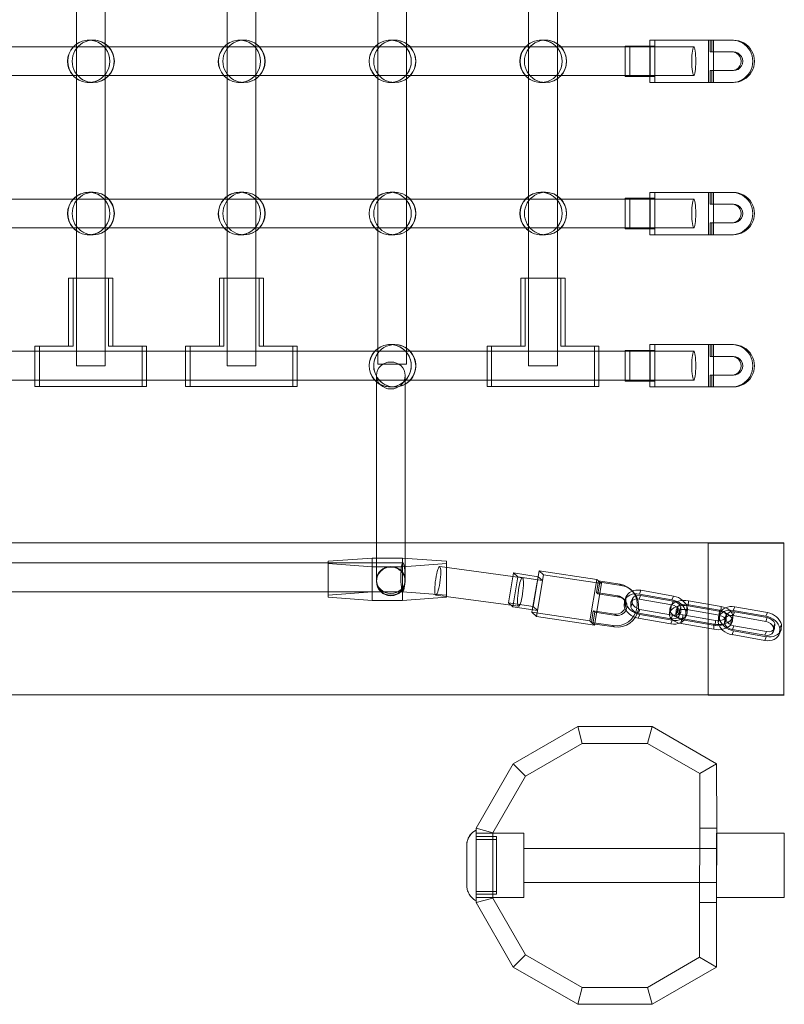
# Model space of a CAD drawing. Units: millimetres. Extents: x 3158 to 12097, y 24 to 9863.
# Drawn here: x 7460 to 7912, y 4231 to 4813 of the extents above; entities that cross this region are included whole.
import ezdxf

# ---------------------------------------------------------------- set-up
doc = ezdxf.new("R2010")
doc.units = ezdxf.units.MM
doc.header["$MEASUREMENT"] = 0

msp = doc.modelspace()

# ---------------------------------------------------------------- linework, layer by layer
at = {"color": 0, "linetype": 'Continuous', "lineweight": 0}
for p, q in [((7493.59, 4868.9), (7493.59, 4797.46)), ((7493.59, 4868.9), (7493.59, 4797.46)), ((7510.59, 4867.81), (7510.59, 4798.54)), ((7510.59, 4867.81), (7510.59, 4798.54)), ((7582.72, 4868.9), (7582.72, 4797.46)), ((7582.72, 4868.9), (7582.72, 4797.46)), ((7599.72, 4867.81), (7599.72, 4798.54)), ((7599.72, 4867.81), (7599.72, 4798.54)), ((7671.86, 4797.46), (7671.86, 4868.9)), ((7688.86, 4798.54), (7688.86, 4867.81)), ((7760.99, 4868.9), (7760.99, 4797.46)), ((7777.99, 4867.81), (7777.99, 4798.54)), ((7423.56, 4796.74), (7493.07, 4796.74)), ((7493.07, 4796.74), (7512.7, 4796.74)), ((7493.59, 4797.46), (7493.59, 4778.9)), ((7493.59, 4797.46), (7493.59, 4778.9)), ((7500.94, 4800.72), (7503.28, 4800.72)), ((7503.28, 4800.72), (7503.53, 4800.72)), ((7510.59, 4798.54), (7510.59, 4777.81)), ((7510.59, 4798.54), (7510.59, 4777.81)), ((7512.7, 4796.74), (7582.2, 4796.74)), ((7582.2, 4796.74), (7601.83, 4796.74)), ((7582.72, 4797.46), (7582.72, 4778.9)), ((7582.72, 4797.46), (7582.72, 4778.9)), ((7590.07, 4800.72), (7592.42, 4800.72)), ((7592.42, 4800.72), (7592.67, 4800.72)), ((7599.72, 4798.54), (7599.72, 4777.81)), ((7599.72, 4798.54), (7599.72, 4777.81)), ((7601.83, 4796.74), (7671.34, 4796.74)), ((7671.34, 4796.74), (7690.97, 4796.74)), ((7671.86, 4778.9), (7671.86, 4797.46)), ((7679.21, 4800.72), (7681.55, 4800.72)), ((7681.55, 4800.72), (7681.8, 4800.72)), ((7688.86, 4777.81), (7688.86, 4798.54)), ((7690.97, 4796.74), (7760.47, 4796.74)), ((7760.47, 4796.74), (7780.1, 4796.74)), ((7760.99, 4797.46), (7760.99, 4778.9)), ((7768.35, 4800.72), (7770.69, 4800.72)), ((7770.69, 4800.72), (7770.94, 4800.72)), ((7777.99, 4798.54), (7777.99, 4777.81)), ((7780.1, 4796.74), (7819.46, 4796.74)), ((7818.06, 4797.18), (7820.79, 4797.18)), ((7818.06, 4797.18), (7818.06, 4796.74)), ((7818.06, 4796.74), (7818.06, 4779.74)), ((7819.46, 4796.74), (7858.66, 4796.74)), ((7820.79, 4797.18), (7835.61, 4797.18)), ((7820.79, 4779.18), (7820.79, 4797.18)), ((7832.76, 4800.68), (7835.72, 4800.68)), ((7832.76, 4800.68), (7832.76, 4797.18)), ((7832.76, 4797.18), (7832.76, 4779.18)), ((7832.88, 4779.18), (7832.88, 4797.18)), ((7835.61, 4797.18), (7835.61, 4790.13)), ((7835.72, 4800.68), (7870.29, 4800.68)), ((7835.72, 4775.68), (7835.72, 4800.68)), ((7867.33, 4775.68), (7867.33, 4800.68)), ((7868.36, 4800.68), (7868.36, 4793.68)), ((7869.29, 4793.68), (7869.29, 4800.68)), ((7870.29, 4800.68), (7882.13, 4800.68)), ((7870.29, 4800.68), (7870.29, 4775.68)), ((7868.36, 4793.68), (7869.29, 4793.68)), ((7870.29, 4793.68), (7869.29, 4793.68)), ((7882.13, 4793.68), (7870.29, 4793.68)), ((7835.61, 4790.13), (7835.61, 4786.35)), ((7835.61, 4786.35), (7835.61, 4779.18)), ((7423.68, 4779.74), (7492.95, 4779.74)), ((7492.95, 4779.74), (7512.81, 4779.74)), ((7493.59, 4778.9), (7493.59, 4707.46)), ((7493.59, 4778.9), (7493.59, 4707.46)), ((7512.81, 4779.74), (7582.09, 4779.74)), ((7582.09, 4779.74), (7601.95, 4779.74)), ((7582.72, 4778.9), (7582.72, 4707.46)), ((7582.72, 4778.9), (7582.72, 4707.46)), ((7601.95, 4779.74), (7671.23, 4779.74)), ((7671.23, 4779.74), (7691.08, 4779.74)), ((7671.86, 4707.46), (7671.86, 4778.9)), ((7691.08, 4779.74), (7760.36, 4779.74)), ((7760.36, 4779.74), (7780.22, 4779.74)), ((7760.99, 4778.9), (7760.99, 4707.46)), ((7780.22, 4779.74), (7819.46, 4779.74)), ((7818.06, 4779.74), (7818.06, 4779.18)), ((7818.06, 4779.18), (7820.79, 4779.18)), ((7819.46, 4779.74), (7858.66, 4779.74)), ((7835.61, 4779.18), (7820.79, 4779.18)), ((7832.76, 4779.18), (7832.76, 4775.68)), ((7868.36, 4782.68), (7869.29, 4782.68)), ((7868.36, 4782.68), (7868.36, 4775.68)), ((7869.29, 4782.68), (7870.29, 4782.68)), ((7869.29, 4775.68), (7869.29, 4782.68)), ((7870.29, 4782.68), (7882.13, 4782.68)), ((7500.94, 4775.64), (7503.28, 4775.64)), ((7503.28, 4775.64), (7503.53, 4775.64)), ((7510.59, 4777.81), (7510.59, 4708.54)), ((7510.59, 4777.81), (7510.59, 4708.54)), ((7590.07, 4775.64), (7592.42, 4775.64)), ((7592.42, 4775.64), (7592.67, 4775.64)), ((7599.72, 4777.81), (7599.72, 4708.54)), ((7599.72, 4777.81), (7599.72, 4708.54)), ((7679.21, 4775.64), (7681.55, 4775.64)), ((7681.55, 4775.64), (7681.8, 4775.64)), ((7688.86, 4708.54), (7688.86, 4777.81)), ((7768.35, 4775.64), (7770.69, 4775.64)), ((7770.69, 4775.64), (7770.94, 4775.64)), ((7777.99, 4777.81), (7777.99, 4708.54)), ((7832.76, 4775.68), (7835.72, 4775.68)), ((7870.29, 4775.68), (7835.72, 4775.68)), ((7882.13, 4775.68), (7870.29, 4775.68)), ((7500.94, 4710.72), (7503.28, 4710.72)), ((7503.28, 4710.72), (7503.53, 4710.72)), ((7590.07, 4710.72), (7592.42, 4710.72)), ((7592.42, 4710.72), (7592.67, 4710.72)), ((7679.21, 4710.72), (7681.55, 4710.72)), ((7681.55, 4710.72), (7681.8, 4710.72)), ((7768.35, 4710.72), (7770.69, 4710.72)), ((7770.69, 4710.72), (7770.94, 4710.72)), ((7832.76, 4710.68), (7835.72, 4710.68)), ((7832.76, 4710.68), (7832.76, 4707.18)), ((7835.72, 4710.68), (7870.29, 4710.68)), ((7835.72, 4685.68), (7835.72, 4710.68)), ((7867.33, 4685.68), (7867.33, 4710.68)), ((7868.36, 4710.68), (7868.36, 4703.68)), ((7869.29, 4703.68), (7869.29, 4710.68)), ((7870.29, 4710.68), (7882.13, 4710.68)), ((7870.29, 4710.68), (7870.29, 4685.68)), ((7423.56, 4706.74), (7493.07, 4706.74)), ((7493.07, 4706.74), (7512.7, 4706.74)), ((7493.59, 4707.46), (7493.59, 4688.9)), ((7493.59, 4707.46), (7493.59, 4688.9)), ((7510.59, 4708.54), (7510.59, 4687.81)), ((7510.59, 4708.54), (7510.59, 4687.81)), ((7512.7, 4706.74), (7582.2, 4706.74)), ((7582.2, 4706.74), (7601.83, 4706.74)), ((7582.72, 4707.46), (7582.72, 4688.9)), ((7582.72, 4707.46), (7582.72, 4688.9)), ((7599.72, 4708.54), (7599.72, 4687.81)), ((7599.72, 4708.54), (7599.72, 4687.81)), ((7601.83, 4706.74), (7671.34, 4706.74)), ((7671.34, 4706.74), (7690.97, 4706.74)), ((7671.86, 4688.9), (7671.86, 4707.46)), ((7688.86, 4687.81), (7688.86, 4708.54)), ((7690.97, 4706.74), (7760.47, 4706.74)), ((7760.47, 4706.74), (7780.1, 4706.74)), ((7760.99, 4707.46), (7760.99, 4688.9)), ((7777.99, 4708.54), (7777.99, 4687.81)), ((7780.1, 4706.74), (7819.46, 4706.74)), ((7818.06, 4707.18), (7820.79, 4707.18)), ((7818.06, 4707.18), (7818.06, 4706.74)), ((7818.06, 4706.74), (7818.06, 4689.74)), ((7819.46, 4706.74), (7858.66, 4706.74)), ((7820.79, 4707.18), (7835.61, 4707.18)), ((7820.79, 4689.18), (7820.79, 4707.18)), ((7832.76, 4707.18), (7832.76, 4689.18)), ((7832.88, 4689.18), (7832.88, 4707.18)), ((7835.61, 4707.18), (7835.61, 4700.13)), ((7868.36, 4703.68), (7869.29, 4703.68)), ((7870.29, 4703.68), (7869.29, 4703.68)), ((7882.13, 4703.68), (7870.29, 4703.68)), ((7835.61, 4700.13), (7835.61, 4696.35)), ((7835.61, 4696.35), (7835.61, 4689.18)), ((7868.36, 4692.68), (7869.29, 4692.68)), ((7868.36, 4692.68), (7868.36, 4685.68)), ((7869.29, 4692.68), (7870.29, 4692.68)), ((7869.29, 4685.68), (7869.29, 4692.68)), ((7870.29, 4692.68), (7882.13, 4692.68)), ((7423.68, 4689.74), (7492.95, 4689.74)), ((7492.95, 4689.74), (7512.81, 4689.74)), ((7493.59, 4688.9), (7493.59, 4659.94)), ((7493.59, 4688.9), (7493.59, 4659.94)), ((7510.59, 4687.81), (7510.59, 4659.94)), ((7510.59, 4687.81), (7510.59, 4659.94)), ((7512.81, 4689.74), (7582.09, 4689.74)), ((7582.09, 4689.74), (7601.95, 4689.74)), ((7582.72, 4688.9), (7582.72, 4659.94)), ((7582.72, 4688.9), (7582.72, 4659.94)), ((7599.72, 4687.81), (7599.72, 4659.94)), ((7599.72, 4687.81), (7599.72, 4659.94)), ((7601.95, 4689.74), (7671.23, 4689.74)), ((7671.23, 4689.74), (7691.08, 4689.74)), ((7671.86, 4617.46), (7671.86, 4688.9)), ((7688.86, 4618.54), (7688.86, 4687.81)), ((7691.08, 4689.74), (7760.36, 4689.74)), ((7760.36, 4689.74), (7780.22, 4689.74)), ((7760.99, 4688.9), (7760.99, 4659.94)), ((7777.99, 4687.81), (7777.99, 4659.94)), ((7780.22, 4689.74), (7819.46, 4689.74)), ((7818.06, 4689.74), (7818.06, 4689.18)), ((7818.06, 4689.18), (7820.79, 4689.18)), ((7819.46, 4689.74), (7858.66, 4689.74)), ((7835.61, 4689.18), (7820.79, 4689.18)), ((7832.76, 4689.18), (7832.76, 4685.68)), ((7500.94, 4685.64), (7503.28, 4685.64)), ((7503.28, 4685.64), (7503.53, 4685.64)), ((7590.07, 4685.64), (7592.42, 4685.64)), ((7592.42, 4685.64), (7592.67, 4685.64)), ((7679.21, 4685.64), (7681.55, 4685.64)), ((7681.55, 4685.64), (7681.8, 4685.64)), ((7768.35, 4685.64), (7770.69, 4685.64)), ((7770.69, 4685.64), (7770.94, 4685.64)), ((7832.76, 4685.68), (7835.72, 4685.68)), ((7870.29, 4685.68), (7835.72, 4685.68)), ((7882.13, 4685.68), (7870.29, 4685.68)), ((7488.99, 4659.94), (7488.99, 4619.75)), ((7488.99, 4659.94), (7491.62, 4659.94)), ((7515.2, 4659.94), (7491.62, 4659.94)), ((7491.62, 4659.94), (7491.62, 4619.75)), ((7493.59, 4659.94), (7493.59, 4608.24)), ((7493.59, 4659.94), (7493.59, 4608.24)), ((7510.59, 4659.94), (7510.59, 4608.24)), ((7510.59, 4659.94), (7510.59, 4608.24)), ((7512.57, 4619.75), (7512.57, 4659.94)), ((7515.2, 4619.75), (7515.2, 4659.94)), ((7578.13, 4659.94), (7578.13, 4619.75)), ((7578.13, 4659.94), (7580.75, 4659.94)), ((7604.33, 4659.94), (7580.75, 4659.94)), ((7580.75, 4659.94), (7580.75, 4619.75)), ((7582.72, 4659.94), (7582.72, 4608.24)), ((7582.72, 4659.94), (7582.72, 4608.24)), ((7599.72, 4659.94), (7599.72, 4608.24)), ((7599.72, 4659.94), (7599.72, 4608.24)), ((7601.7, 4619.75), (7601.7, 4659.94)), ((7604.33, 4619.75), (7604.33, 4659.94)), ((7756.4, 4659.94), (7756.4, 4619.75)), ((7756.4, 4659.94), (7759.03, 4659.94)), ((7782.6, 4659.94), (7759.03, 4659.94)), ((7759.03, 4659.94), (7759.03, 4619.75)), ((7760.99, 4659.94), (7760.99, 4608.24)), ((7777.99, 4659.94), (7777.99, 4608.24)), ((7779.98, 4619.75), (7779.98, 4659.94)), ((7782.6, 4619.75), (7782.6, 4659.94)), ((7423.56, 4616.74), (7470.43, 4616.74)), ((7469.09, 4619.75), (7471.72, 4619.75)), ((7469.09, 4619.75), (7469.09, 4616.74)), ((7469.09, 4616.74), (7469.09, 4599.74)), ((7470.43, 4616.74), (7535.1, 4616.74)), ((7491.62, 4619.75), (7471.72, 4619.75)), ((7471.72, 4619.75), (7471.72, 4595.94)), ((7515.2, 4619.75), (7512.57, 4619.75)), ((7535.1, 4619.75), (7515.2, 4619.75)), ((7532.47, 4595.94), (7532.47, 4619.75)), ((7535.1, 4595.94), (7535.1, 4619.75)), ((7535.1, 4616.74), (7559.57, 4616.74)), ((7558.22, 4619.75), (7560.85, 4619.75)), ((7558.22, 4619.75), (7558.22, 4616.74)), ((7558.22, 4616.74), (7558.22, 4599.74)), ((7559.57, 4616.74), (7624.24, 4616.74)), ((7580.75, 4619.75), (7560.85, 4619.75)), ((7560.85, 4619.75), (7560.85, 4595.94)), ((7604.33, 4619.75), (7601.7, 4619.75)), ((7624.24, 4619.75), (7604.33, 4619.75)), ((7621.61, 4595.94), (7621.61, 4619.75)), ((7624.24, 4595.94), (7624.24, 4619.75)), ((7624.24, 4616.74), (7671.34, 4616.74)), ((7671.34, 4616.74), (7690.97, 4616.74)), ((7671.86, 4609.22), (7671.86, 4617.46)), ((7679.21, 4620.72), (7681.55, 4620.72)), ((7681.55, 4620.72), (7681.8, 4620.72)), ((7688.86, 4609.22), (7688.86, 4618.54)), ((7690.97, 4616.74), (7737.84, 4616.74)), ((7736.49, 4619.75), (7739.12, 4619.75)), ((7736.49, 4619.75), (7736.49, 4616.74)), ((7736.49, 4616.74), (7736.49, 4599.74)), ((7737.84, 4616.74), (7802.51, 4616.74)), ((7759.03, 4619.75), (7739.12, 4619.75)), ((7739.12, 4619.75), (7739.12, 4595.94)), ((7782.6, 4619.75), (7779.98, 4619.75)), ((7802.51, 4619.75), (7782.6, 4619.75)), ((7799.88, 4595.94), (7799.88, 4619.75)), ((7802.51, 4595.94), (7802.51, 4619.75)), ((7802.51, 4616.74), (7819.46, 4616.74)), ((7818.06, 4617.18), (7820.79, 4617.18)), ((7818.06, 4617.18), (7818.06, 4616.74)), ((7818.06, 4616.74), (7818.06, 4599.74)), ((7819.46, 4616.74), (7858.66, 4616.74)), ((7820.79, 4617.18), (7835.61, 4617.18)), ((7820.79, 4599.18), (7820.79, 4617.18)), ((7832.76, 4620.68), (7835.72, 4620.68)), ((7832.76, 4620.68), (7832.76, 4617.18)), ((7832.76, 4617.18), (7832.76, 4599.18)), ((7832.88, 4599.18), (7832.88, 4617.18)), ((7835.61, 4617.18), (7835.61, 4610.13)), ((7835.72, 4620.68), (7870.29, 4620.68)), ((7835.72, 4595.68), (7835.72, 4620.68)), ((7867.33, 4595.68), (7867.33, 4620.68)), ((7868.36, 4620.68), (7868.36, 4613.68)), ((7869.29, 4613.68), (7869.29, 4620.68)), ((7870.29, 4620.68), (7882.13, 4620.68)), ((7870.29, 4620.68), (7870.29, 4595.68)), ((7835.61, 4610.13), (7835.61, 4606.35)), ((7868.36, 4613.68), (7869.29, 4613.68)), ((7870.29, 4613.68), (7869.29, 4613.68)), ((7882.13, 4613.68), (7870.29, 4613.68)), ((7493.59, 4608.24), (7510.59, 4608.24)), ((7493.59, 4608.24), (7510.59, 4608.24)), ((7582.72, 4608.24), (7599.72, 4608.24)), ((7582.72, 4608.24), (7599.72, 4608.24)), ((7671.86, 4609.22), (7671.94, 4609.22)), ((7671.94, 4609.22), (7688.86, 4609.22)), ((7760.99, 4608.24), (7777.99, 4608.24)), ((7835.61, 4606.35), (7835.61, 4599.18)), ((7423.68, 4599.74), (7470.43, 4599.74)), ((7469.09, 4599.74), (7469.09, 4595.94)), ((7470.43, 4599.74), (7535.1, 4599.74)), ((7535.1, 4599.74), (7559.57, 4599.74)), ((7558.22, 4599.74), (7558.22, 4595.94)), ((7559.57, 4599.74), (7624.24, 4599.74)), ((7624.24, 4599.74), (7671.06, 4599.74)), ((7671.06, 4600.7), (7671.06, 4602.44)), ((7671.06, 4503.59), (7671.06, 4600.7)), ((7671.06, 4599.74), (7691.08, 4599.74)), ((7688.06, 4597.86), (7688.06, 4602.44)), ((7691.08, 4599.74), (7737.84, 4599.74)), ((7736.49, 4599.74), (7736.49, 4595.94)), ((7737.84, 4599.74), (7802.51, 4599.74)), ((7802.51, 4599.74), (7819.46, 4599.74)), ((7818.06, 4599.74), (7818.06, 4599.18)), ((7818.06, 4599.18), (7820.79, 4599.18)), ((7819.46, 4599.74), (7858.66, 4599.74)), ((7835.61, 4599.18), (7820.79, 4599.18)), ((7832.76, 4599.18), (7832.76, 4595.68)), ((7868.36, 4602.68), (7869.29, 4602.68)), ((7868.36, 4602.68), (7868.36, 4595.68)), ((7869.29, 4602.68), (7870.29, 4602.68)), ((7869.29, 4595.68), (7869.29, 4602.68)), ((7870.29, 4602.68), (7882.13, 4602.68)), ((7469.09, 4595.94), (7471.72, 4595.94)), ((7471.72, 4595.94), (7535.1, 4595.94)), ((7558.22, 4595.94), (7560.85, 4595.94)), ((7560.85, 4595.94), (7624.24, 4595.94)), ((7679.21, 4595.64), (7681.8, 4595.64)), ((7688.06, 4503.59), (7688.06, 4597.86)), ((7736.49, 4595.94), (7739.12, 4595.94)), ((7739.12, 4595.94), (7802.51, 4595.94)), ((7832.76, 4595.68), (7835.72, 4595.68)), ((7870.29, 4595.68), (7835.72, 4595.68)), ((7882.13, 4595.68), (7870.29, 4595.68)), ((7911.92, 4503.59), (6129.03, 4503.59)), ((7671.06, 4481.51), (7671.06, 4503.59)), ((7688.06, 4481.51), (7688.06, 4503.59)), ((7867.2, 4503.4), (7911.92, 4503.4)), ((7867.2, 4503.4), (7867.2, 4413.59)), ((7911.92, 4413.59), (7911.92, 4503.59)), ((7912.18, 4503.4), (7911.92, 4503.4)), ((7642.43, 4492.58), (7668.43, 4494.48)), ((7668.43, 4489.36), (7668.43, 4494.48)), ((7668.43, 4494.48), (7686.43, 4494.48)), ((7686.43, 4489.36), (7686.43, 4494.48)), ((7686.43, 4494.48), (7712.43, 4492.58)), ((7686.67, 4491.62), (7144.85, 4491.62)), ((7642.43, 4491.26), (7642.43, 4492.58)), ((7642.43, 4471.32), (7642.43, 4491.26)), ((7668.43, 4489.36), (7642.43, 4491.26)), ((7668.43, 4469.42), (7668.43, 4489.36)), ((7686.43, 4489.36), (7668.43, 4489.36)), ((7712.43, 4491.26), (7686.43, 4489.36)), ((7686.43, 4469.42), (7686.43, 4489.36)), ((7757.32, 4482.86), (7708.43, 4489.44)), ((7712.43, 4492.58), (7712.43, 4491.26)), ((7712.43, 4471.32), (7712.43, 4491.26)), ((7749.05, 4468.04), (7752.04, 4485.68)), ((7754.56, 4483.42), (7751.57, 4465.77)), ((7752.04, 4485.68), (7754.56, 4483.42)), ((7752.04, 4485.68), (7766.67, 4483.47)), ((7769.19, 4481.2), (7754.56, 4483.42)), ((7762.99, 4462.49), (7767.14, 4487)), ((7766.67, 4483.47), (7763.68, 4465.82)), ((7769.88, 4484.54), (7765.73, 4460.03)), ((7766.67, 4483.47), (7769.19, 4481.2)), ((7767.14, 4487), (7769.88, 4484.54)), ((7767.14, 4487), (7801.28, 4481.83)), ((7804.02, 4479.37), (7769.88, 4484.54)), ((7671.06, 4481.06), (7671.06, 4480.7)), ((7688.06, 4481.06), (7688.06, 4480.7)), ((7766.21, 4463.55), (7769.19, 4481.2)), ((7801.28, 4481.83), (7797.13, 4457.32)), ((7799.87, 4454.86), (7804.02, 4479.37)), ((7801.07, 4474.12), (7802.23, 4480.98)), ((7801.28, 4481.83), (7804.02, 4479.37)), ((7803.1, 4480.2), (7801.93, 4473.34)), ((7802.23, 4480.98), (7814.91, 4479.06)), ((7802.23, 4480.98), (7803.1, 4480.2)), ((7815.78, 4478.28), (7803.1, 4480.2)), ((7814.91, 4479.06), (7815.78, 4478.28)), ((7686.67, 4474.62), (7144.85, 4474.62)), ((7668.43, 4474.53), (7642.43, 4472.63)), ((7642.43, 4471.32), (7668.43, 4469.42)), ((7686.43, 4474.53), (7668.43, 4474.53)), ((7712.43, 4472.63), (7686.43, 4474.53)), ((7686.43, 4469.42), (7712.43, 4471.32)), ((7755.05, 4466.01), (7706.16, 4472.59)), ((7813.75, 4472.2), (7801.07, 4474.12)), ((7801.07, 4474.12), (7801.93, 4473.34)), ((7801.93, 4473.34), (7814.62, 4471.42)), ((7813.75, 4472.2), (7814.62, 4471.42)), ((7816.51, 4470.9), (7817.38, 4470.12)), ((7817.67, 4469.1), (7818.55, 4471.3)), ((7818.66, 4471.63), (7817.78, 4469.42)), ((7818.55, 4471.3), (7818.4, 4468.3)), ((7821.19, 4476.11), (7822.05, 4475.33)), ((7821.49, 4468.43), (7822.37, 4470.63)), ((7822.37, 4470.63), (7822.22, 4467.63)), ((7826.33, 4470.23), (7827.2, 4472.43)), ((7826.47, 4473.23), (7827.35, 4475.44)), ((7845.76, 4469.85), (7826.47, 4473.23)), ((7846.49, 4469.05), (7827.2, 4472.43)), ((7846.64, 4472.05), (7827.35, 4475.44)), ((7845.76, 4469.85), (7846.64, 4472.05)), ((7668.43, 4469.42), (7686.43, 4469.42)), ((7763.68, 4465.82), (7749.05, 4468.04)), ((7749.05, 4468.04), (7751.57, 4465.77)), ((7751.57, 4465.77), (7766.21, 4463.55)), ((7763.68, 4465.82), (7766.21, 4463.55)), ((7817.67, 4469.1), (7817.52, 4466.1)), ((7817.52, 4466.1), (7818.4, 4468.3)), ((7821.35, 4465.43), (7821.49, 4468.43)), ((7821.35, 4465.43), (7822.22, 4467.63)), ((7826.33, 4470.23), (7845.61, 4466.84)), ((7845.31, 4466.61), (7844.43, 4464.4)), ((7845.31, 4466.61), (7845.16, 4463.6)), ((7845.61, 4466.84), (7846.49, 4469.05)), ((7848.26, 4463.73), (7849.13, 4465.93)), ((7849.13, 4465.93), (7848.99, 4462.93)), ((7850.19, 4463.39), (7851.07, 4465.59)), ((7850.92, 4462.59), (7851.07, 4465.59)), ((7854.02, 4462.72), (7854.89, 4464.92)), ((7854.61, 4467.04), (7854.46, 4464.03)), ((7854.61, 4467.04), (7873.89, 4463.65)), ((7854.75, 4461.92), (7854.89, 4464.92)), ((7855.48, 4469.24), (7855.34, 4466.24)), ((7874.63, 4462.85), (7855.34, 4466.24)), ((7874.77, 4465.85), (7855.48, 4469.24)), ((7874.77, 4465.85), (7874.63, 4462.85)), ((7882.02, 4463.48), (7882.89, 4465.69)), ((7902.18, 4462.3), (7882.89, 4465.69)), ((7797.13, 4457.32), (7762.99, 4462.49)), ((7762.99, 4462.49), (7765.73, 4460.03)), ((7765.73, 4460.03), (7799.87, 4454.86)), ((7798.08, 4456.47), (7799.24, 4463.33)), ((7800.11, 4462.55), (7798.95, 4455.69)), ((7799.24, 4463.33), (7800.11, 4462.55)), ((7799.24, 4463.33), (7811.92, 4461.41)), ((7812.79, 4460.63), (7800.11, 4462.55)), ((7811.92, 4461.41), (7812.79, 4460.63)), ((7825.78, 4458.97), (7826.66, 4461.17)), ((7825.78, 4458.97), (7845.07, 4455.58)), ((7825.93, 4461.97), (7826.8, 4464.18)), ((7845.21, 4458.59), (7825.93, 4461.97)), ((7826.66, 4461.17), (7845.95, 4457.79)), ((7826.8, 4464.18), (7846.09, 4460.79)), ((7844.43, 4464.4), (7844.29, 4461.4)), ((7845.16, 4463.6), (7844.29, 4461.4)), ((7845.21, 4458.59), (7846.09, 4460.79)), ((7848.26, 4463.73), (7848.11, 4460.73)), ((7848.99, 4462.93), (7848.11, 4460.73)), ((7850.19, 4463.39), (7850.05, 4460.39)), ((7850.05, 4460.39), (7850.92, 4462.59)), ((7851.32, 4458.77), (7851.17, 4455.77)), ((7851.32, 4458.77), (7870.6, 4455.39)), ((7852.19, 4460.98), (7852.05, 4457.97)), ((7871.48, 4457.59), (7852.19, 4460.98)), ((7854.63, 4461.6), (7853.75, 4459.39)), ((7853.87, 4459.72), (7854.02, 4462.72)), ((7853.87, 4459.72), (7854.75, 4461.92)), ((7873.75, 4460.65), (7854.46, 4464.03)), ((7873.21, 4459.35), (7873.07, 4456.35)), ((7873.21, 4459.35), (7874.09, 4461.55)), ((7874.21, 4461.87), (7873.33, 4459.67)), ((7873.89, 4463.65), (7873.75, 4460.65)), ((7874.09, 4461.55), (7873.95, 4458.55)), ((7877.83, 4460.9), (7876.96, 4458.69)), ((7877.04, 4458.68), (7877.92, 4460.88)), ((7877.83, 4460.9), (7877.69, 4457.89)), ((7877.92, 4460.88), (7877.77, 4457.88)), ((7880.78, 4458.02), (7881.66, 4460.22)), ((7881.66, 4460.22), (7881.51, 4457.22)), ((7881.87, 4460.48), (7882.75, 4462.68)), ((7881.87, 4460.48), (7901.16, 4457.09)), ((7901.3, 4460.1), (7882.02, 4463.48)), ((7902.04, 4459.3), (7882.75, 4462.68)), ((7901.16, 4457.09), (7902.04, 4459.3)), ((7901.3, 4460.1), (7902.18, 4462.3)), ((7797.13, 4457.32), (7799.87, 4454.86)), ((7810.76, 4454.55), (7798.08, 4456.47)), ((7798.08, 4456.47), (7798.95, 4455.69)), ((7798.95, 4455.69), (7811.63, 4453.77)), ((7810.76, 4454.55), (7811.63, 4453.77)), ((7845.07, 4455.58), (7845.95, 4457.79)), ((7851.17, 4455.77), (7870.46, 4452.38)), ((7852.05, 4457.97), (7871.34, 4454.59)), ((7870.6, 4455.39), (7870.46, 4452.38)), ((7871.48, 4457.59), (7871.34, 4454.59)), ((7873.07, 4456.35), (7873.95, 4458.55)), ((7876.96, 4458.69), (7876.81, 4455.69)), ((7876.81, 4455.69), (7877.69, 4457.89)), ((7876.89, 4455.67), (7877.04, 4458.68)), ((7876.89, 4455.67), (7877.77, 4457.88)), ((7880.78, 4458.02), (7880.63, 4455.02)), ((7880.63, 4455.02), (7881.51, 4457.22)), ((7881.47, 4452.22), (7882.35, 4454.42)), ((7882.35, 4454.42), (7901.64, 4451.04)), ((7905.74, 4453.64), (7905.59, 4450.64)), ((7905.74, 4453.64), (7906.61, 4455.84)), ((7906.47, 4452.84), (7906.61, 4455.84)), ((7909.42, 4449.96), (7909.56, 4452.97)), ((7909.56, 4452.97), (7910.44, 4455.17)), ((7910.29, 4452.17), (7910.44, 4455.17)), ((7881.33, 4449.22), (7882.2, 4451.42)), ((7881.33, 4449.22), (7900.61, 4445.83)), ((7900.76, 4448.83), (7881.47, 4452.22)), ((7882.2, 4451.42), (7901.49, 4448.03)), ((7900.61, 4445.83), (7901.49, 4448.03)), ((7900.76, 4448.83), (7901.64, 4451.04)), ((7905.59, 4450.64), (7906.47, 4452.84)), ((7910.18, 4451.84), (7909.3, 4449.64)), ((7909.42, 4449.96), (7910.29, 4452.17)), ((6129.03, 4413.59), (7911.92, 4413.59)), ((7867.2, 4413.59), (7867.2, 4413.4)), ((7911.92, 4413.4), (7867.2, 4413.4)), ((7911.92, 4413.59), (7911.92, 4413.4)), ((7911.92, 4413.4), (7912.18, 4413.4)), ((7790.01, 4394.91), (7751.91, 4372.91)), ((7790.01, 4394.91), (7792.69, 4384.91)), ((7834.01, 4394.91), (7790.01, 4394.91)), ((7834.01, 4394.91), (7831.33, 4384.91)), ((7872.12, 4372.91), (7834.01, 4394.91)), ((7759.23, 4365.59), (7792.69, 4384.91)), ((7792.69, 4384.91), (7831.33, 4384.91)), ((7831.33, 4384.91), (7862.14, 4367.12)), ((7751.91, 4372.91), (7729.91, 4334.8)), ((7751.91, 4372.91), (7759.23, 4365.59)), ((7872.12, 4372.91), (7862.14, 4367.12)), ((7872.25, 4334.8), (7872.12, 4372.91)), ((7739.91, 4332.12), (7759.23, 4365.59)), ((7862.14, 4367.12), (7862.25, 4334.8)), ((7729.91, 4334.8), (7729.91, 4290.8)), ((7729.91, 4334.8), (7739.91, 4332.12)), ((7729.91, 4333.7), (7729.91, 4291.9)), ((7758.25, 4331.8), (7729.91, 4331.8)), ((7739.91, 4293.48), (7739.91, 4332.12)), ((7758.25, 4293.8), (7758.25, 4331.8)), ((7862.25, 4334.8), (7862.12, 4290.82)), ((7872.25, 4334.8), (7862.25, 4334.8)), ((7872.12, 4290.8), (7872.25, 4334.8)), ((7872.18, 4311.02), (7872.18, 4331.8)), ((7872.18, 4331.8), (7872.24, 4331.8)), ((7872.24, 4331.8), (7912.18, 4331.8)), ((7912.18, 4293.8), (7912.18, 4331.8)), ((7724.41, 4325.45), (7724.41, 4300.15)), ((7729.91, 4329.85), (7742.01, 4329.85)), ((7729.91, 4328.2), (7742.01, 4328.2)), ((7742.01, 4295.75), (7742.01, 4329.85)), ((7758.25, 4322.8), (7872.21, 4322.8)), ((7872.18, 4293.8), (7872.18, 4311.02)), ((7758.25, 4302.8), (7872.15, 4302.8)), ((7729.91, 4297.4), (7742.01, 4297.4)), ((7729.91, 4295.75), (7742.01, 4295.75)), ((7758.25, 4293.8), (7729.91, 4293.8)), ((7729.91, 4290.8), (7739.91, 4293.48)), ((7729.91, 4290.8), (7751.91, 4252.7)), ((7759.23, 4260.02), (7739.91, 4293.48)), ((7862.12, 4290.82), (7862.12, 4258.47)), ((7872.12, 4252.7), (7872.12, 4290.8)), ((7872.18, 4293.8), (7912.18, 4293.8)), ((7751.91, 4252.7), (7759.23, 4260.02)), ((7792.69, 4240.7), (7759.23, 4260.02)), ((7862.12, 4258.47), (7831.33, 4240.7)), ((7862.12, 4258.47), (7872.12, 4252.7)), ((7751.91, 4252.7), (7790.01, 4230.7)), ((7834.01, 4230.7), (7872.12, 4252.7)), ((7790.01, 4230.7), (7792.69, 4240.7)), ((7831.33, 4240.7), (7792.69, 4240.7)), ((7834.01, 4230.7), (7831.33, 4240.7)), ((7790.01, 4230.7), (7834.01, 4230.7))]:
    msp.add_line(p, q, dxfattribs=at)
for centre, start, end in [((7500.94, 4788.18), 136.9424, 222.2935), ((7500.94, 4788.18), 125.88758, 136.9424), ((7500.94, 4788.18), 90, 125.88758), ((7503.53, 4788.18), 270, 90), ((7590.07, 4788.18), 136.9424, 222.2935), ((7590.07, 4788.18), 125.88758, 136.9424), ((7590.07, 4788.18), 90, 125.88758), ((7592.67, 4788.18), 270, 90), ((7679.21, 4788.18), 136.9424, 222.2935), ((7679.21, 4788.18), 125.88758, 136.9424), ((7679.21, 4788.18), 90, 125.88758), ((7681.81, 4788.18), 270, 90), ((7768.35, 4788.18), 136.9424, 222.2935), ((7768.35, 4788.18), 125.88758, 136.9424), ((7768.35, 4788.18), 90, 125.88758), ((7770.94, 4788.18), 270, 90), ((7500.94, 4788.18), 222.2935, 234.11242), ((7590.07, 4788.18), 222.2935, 234.11242), ((7679.21, 4788.18), 222.2935, 234.11242), ((7768.35, 4788.18), 222.2935, 234.11242), ((7500.94, 4788.18), 234.11242, 270), ((7590.07, 4788.18), 234.11242, 270), ((7679.21, 4788.18), 234.11242, 270), ((7768.35, 4788.18), 234.11242, 270), ((7500.94, 4698.18), 90, 125.88758), ((7503.53, 4698.18), 270, 90), ((7590.07, 4698.18), 90, 125.88758), ((7592.67, 4698.18), 270, 90), ((7679.21, 4698.18), 90, 125.88758), ((7681.81, 4698.18), 270, 90), ((7768.35, 4698.18), 90, 125.88758), ((7770.94, 4698.18), 270, 90), ((7500.94, 4698.18), 136.9424, 222.2935), ((7500.94, 4698.18), 125.88758, 136.9424), ((7590.07, 4698.18), 136.9424, 222.2935), ((7590.07, 4698.18), 125.88758, 136.9424), ((7679.21, 4698.18), 136.9424, 222.2935), ((7679.21, 4698.18), 125.88758, 136.9424), ((7768.35, 4698.18), 136.9424, 222.2935), ((7768.35, 4698.18), 125.88758, 136.9424), ((7500.94, 4698.18), 222.2935, 234.11242), ((7500.94, 4698.18), 234.11242, 270), ((7590.07, 4698.18), 222.2935, 234.11242), ((7590.07, 4698.18), 234.11242, 270), ((7679.21, 4698.18), 222.2935, 234.11242), ((7679.21, 4698.18), 234.11242, 270), ((7768.35, 4698.18), 222.2935, 234.11242), ((7768.35, 4698.18), 234.11242, 270), ((7679.21, 4608.18), 136.9424, 222.2935), ((7679.21, 4608.18), 125.88758, 136.9424), ((7679.21, 4608.18), 90, 125.88758), ((7681.81, 4608.18), 299.89741, 90), ((7679.21, 4608.18), 222.2935, 229.4403), ((7679.21, 4608.18), 229.4403, 270), ((7681.81, 4608.18), 270, 299.89741)]:
    msp.add_arc(centre, 12.54, start, end, dxfattribs=at)
for centre, major_axis, ratio, start_param, end_param in [((7500.94, 4788.18), (0, -12.54), 0.990394, -2.322293, -0.832636), ((7503.53, 4788.18), (0, 12.54), 0.990394, 0, 3.141708), ((7500.94, 4788.18), (0, -12.54), 0.990394, -2.508201, -2.322293), ((7500.94, 4788.18), (0, -12.54), 0.990394, 0, 3.774985), ((7503.53, 4788.18), (0, 12.54), 0.990394, -0.000115, 0), ((7503.53, 4788.18), (0, -12.54), 0.990394, 0.000115, 3.141478), ((7590.07, 4788.18), (0, -12.54), 0.990394, -2.322293, -0.832636), ((7592.67, 4788.18), (0, 12.54), 0.990394, 0, 3.141708), ((7590.07, 4788.18), (0, -12.54), 0.990394, -2.508201, -2.322293), ((7590.07, 4788.18), (0, -12.54), 0.990394, 0, 3.774985), ((7592.67, 4788.18), (0, 12.54), 0.990394, -0.000115, 0), ((7592.67, 4788.18), (0, -12.54), 0.990394, 0.000115, 3.141478), ((7679.21, 4788.18), (0, -12.54), 0.990394, -2.322293, -0.832636), ((7681.8, 4788.18), (0, 12.54), 0.990394, 0, 3.141708), ((7679.21, 4788.18), (0, -12.54), 0.990394, -2.508201, -2.322293), ((7679.21, 4788.18), (0, -12.54), 0.990394, 0, 3.774985), ((7681.8, 4788.18), (0, 12.54), 0.990394, -0.000115, 0), ((7681.8, 4788.18), (0, -12.54), 0.990394, 0.000115, 3.141478), ((7768.35, 4788.18), (0, -12.54), 0.990394, -2.322293, -0.832636), ((7770.94, 4788.18), (0, 12.54), 0.990394, 0, 3.141708), ((7768.35, 4788.18), (0, -12.54), 0.990394, -2.508201, -2.322293), ((7768.35, 4788.18), (0, -12.54), 0.990394, 0, 3.774985), ((7770.94, 4788.18), (0, 12.54), 0.990394, -0.000115, 0), ((7770.94, 4788.18), (0, -12.54), 0.990394, 0.000115, 3.141478), ((7881.2, 4788.18), (0, -12.5), 0.987747, 0, 3.141593), ((7882.13, 4788.18), (0, -5.5), 0.987747, 0, 3.141593), ((7500.94, 4788.18), (0, -12.54), 0.990394, -0.832636, -0.633392), ((7590.07, 4788.18), (0, -12.54), 0.990394, -0.832636, -0.633392), ((7679.21, 4788.18), (0, -12.54), 0.990394, -0.832636, -0.633392), ((7768.35, 4788.18), (0, -12.54), 0.990394, -0.832636, -0.633392), ((7500.94, 4788.18), (0, -12.54), 0.990394, -0.633392, 0), ((7590.07, 4788.18), (0, -12.54), 0.990394, -0.633392, 0), ((7679.21, 4788.18), (0, -12.54), 0.990394, -0.633392, 0), ((7768.35, 4788.18), (0, -12.54), 0.990394, -0.633392, 0), ((7503.53, 4698.18), (0, 12.54), 0.990394, 0, 3.141708), ((7500.94, 4698.18), (0, -12.54), 0.990394, 0, 3.774985), ((7503.53, 4698.18), (0, 12.54), 0.990394, -0.000115, 0), ((7503.53, 4698.18), (0, -12.54), 0.990394, 0.000115, 3.141478), ((7592.67, 4698.18), (0, 12.54), 0.990394, 0, 3.141708), ((7590.07, 4698.18), (0, -12.54), 0.990394, 0, 3.774985), ((7592.67, 4698.18), (0, 12.54), 0.990394, -0.000115, 0), ((7592.67, 4698.18), (0, -12.54), 0.990394, 0.000115, 3.141478), ((7681.8, 4698.18), (0, 12.54), 0.990394, 0, 3.141708), ((7679.21, 4698.18), (0, -12.54), 0.990394, 0, 3.774985), ((7681.8, 4698.18), (0, 12.54), 0.990394, -0.000115, 0), ((7681.8, 4698.18), (0, -12.54), 0.990394, 0.000115, 3.141478), ((7770.94, 4698.18), (0, 12.54), 0.990394, 0, 3.141708), ((7768.35, 4698.18), (0, -12.54), 0.990394, 0, 3.774985), ((7770.94, 4698.18), (0, 12.54), 0.990394, -0.000115, 0), ((7770.94, 4698.18), (0, -12.54), 0.990394, 0.000115, 3.141478), ((7881.2, 4698.18), (0, -12.5), 0.987747, 0, 3.141593), ((7500.94, 4698.18), (0, -12.54), 0.990394, -2.322293, -0.832636), ((7500.94, 4698.18), (0, -12.54), 0.990394, -2.508201, -2.322293), ((7590.07, 4698.18), (0, -12.54), 0.990394, -2.322293, -0.832636), ((7590.07, 4698.18), (0, -12.54), 0.990394, -2.508201, -2.322293), ((7679.21, 4698.18), (0, -12.54), 0.990394, -2.322293, -0.832636), ((7679.21, 4698.18), (0, -12.54), 0.990394, -2.508201, -2.322293), ((7768.35, 4698.18), (0, -12.54), 0.990394, -2.322293, -0.832636), ((7768.35, 4698.18), (0, -12.54), 0.990394, -2.508201, -2.322293), ((7882.13, 4698.18), (0, -5.5), 0.987747, 0, 3.141593), ((7500.94, 4698.18), (0, -12.54), 0.990394, -0.832636, -0.633392), ((7500.94, 4698.18), (0, -12.54), 0.990394, -0.633392, 0), ((7590.07, 4698.18), (0, -12.54), 0.990394, -0.832636, -0.633392), ((7590.07, 4698.18), (0, -12.54), 0.990394, -0.633392, 0), ((7679.21, 4698.18), (0, -12.54), 0.990394, -0.832636, -0.633392), ((7679.21, 4698.18), (0, -12.54), 0.990394, -0.633392, 0), ((7768.35, 4698.18), (0, -12.54), 0.990394, -0.832636, -0.633392), ((7768.35, 4698.18), (0, -12.54), 0.990394, -0.633392, 0), ((7679.21, 4608.18), (0, -12.54), 0.990394, -2.322293, -0.832636), ((7681.8, 4608.18), (0, 12.54), 0.990394, 0, 2.153328), ((7679.21, 4608.18), (0, -12.54), 0.990394, -2.508201, -2.322293), ((7681.8, 4608.18), (0, -12.54), 0.990394, -0.988264, 3.141478), ((7679.21, 4608.18), (0, -12.54), 0.990394, 0, 3.774985), ((7681.8, 4608.18), (0, 12.54), 0.990394, -0.000115, 0), ((7881.2, 4608.18), (0, -12.5), 0.987747, 0, 3.141593), ((7882.13, 4608.18), (0, -5.5), 0.987747, 0, 3.141593), ((7679.21, 4608.18), (0, -12.54), 0.990394, -0.832636, -0.716231), ((7679.21, 4608.18), (0, -12.54), 0.990394, -0.716231, 0), ((7686.67, 4483.12), (0, 8.5), 0.144506, -1.643956, 4.639229), ((7707.29, 4481.02), (1.13, 8.42), 0.162544, -1.680232, 4.602953), ((7813.7, 4466.03), (8.35, 9.3), 0.980992, -2.569083, 0.572509), ((7812.84, 4466.8), (3.67, 4.09), 0.980992, -2.569083, 0.572509), ((7826.13, 4466.1), (-8.34, 3.32), 0.778709, -1.309586, 0.049097), ((7827, 4468.31), (-8.34, 3.32), 0.778709, -1.309586, 0.049097), ((7827, 4468.31), (-4.83, 1.92), 0.778709, -1.309586, -0.110958), ((7846.29, 4464.92), (-8.34, 3.32), 0.778709, -2.668269, -1.309586), ((7826.13, 4466.1), (8.34, -3.32), 0.778709, -2.668269, -1.309586), ((7827, 4468.31), (8.34, -3.32), 0.778709, -2.668269, -1.309586), ((7827, 4468.31), (4.83, -1.92), 0.778709, -2.508214, -1.309586), ((7853.26, 4461), (-8.97, 0.43), 0.606104, -1.775935, -0.417252), ((7853.4, 4464.01), (-8.97, 0.43), 0.606104, -1.775935, -0.417252), ((7845.41, 4462.72), (-8.34, 3.32), 0.778709, -2.668269, -1.309586), ((7846.29, 4464.92), (-4.83, 1.92), 0.778709, -2.508214, -1.309586), ((7882.55, 4458.55), (-8.34, 3.32), 0.778709, -1.309586, 0.049097), ((7872.69, 4460.62), (8.97, -0.43), 0.606104, 0.006975, 1.365658), ((7853.26, 4461), (-8.97, 0.43), 0.606104, 0.006975, 1.365658), ((7853.4, 4464.01), (-8.97, 0.43), 0.606104, 0.006975, 1.365658), ((7845.41, 4462.72), (8.34, -3.32), 0.778709, -1.309586, 0.049097), ((7846.29, 4464.92), (8.34, -3.32), 0.778709, -1.309586, 0.049097), ((7846.29, 4464.92), (4.83, -1.92), 0.778709, -1.309586, -0.110958), ((7853.26, 4461), (-5.19, 0.25), 0.606104, 0.16703, 1.365658), ((7853.26, 4461), (-5.19, 0.25), 0.606104, -1.775935, -0.577307), ((7881.67, 4456.35), (-8.34, 3.32), 0.778709, -1.309586, 0.049097), ((7872.54, 4457.62), (5.19, -0.25), 0.606104, 0.16703, 1.365658), ((7872.54, 4457.62), (8.97, -0.43), 0.606104, 0.006975, 1.365658), ((7882.55, 4458.55), (-4.83, 1.92), 0.778709, -1.309586, -0.110958), ((7900.96, 4452.96), (-8.34, 3.32), 0.778709, -2.668269, -1.309586), ((7901.84, 4455.17), (-4.83, 1.92), 0.778709, -2.508214, -1.309586), ((7901.84, 4455.17), (-8.34, 3.32), 0.778709, -2.668269, -1.309586), ((7872.54, 4457.62), (8.97, -0.43), 0.606104, -1.775935, -0.417252), ((7872.69, 4460.62), (8.97, -0.43), 0.606104, -1.775935, -0.417252), ((7872.54, 4457.62), (5.19, -0.25), 0.606104, -1.775935, -0.577307), ((7881.67, 4456.35), (8.34, -3.32), 0.778709, -2.668269, -1.309586), ((7882.55, 4458.55), (8.34, -3.32), 0.778709, -2.668269, -1.309586), ((7882.55, 4458.55), (4.83, -1.92), 0.778709, -2.508214, -1.309586), ((7900.96, 4452.96), (8.34, -3.32), 0.778709, -1.309586, 0.049097), ((7901.84, 4455.17), (8.34, -3.32), 0.778709, -1.309586, 0.049097), ((7901.84, 4455.17), (4.83, -1.92), 0.778709, -1.309586, -0.110958)]:
    msp.add_ellipse(centre, major_axis=major_axis, ratio=ratio, start_param=start_param, end_param=end_param, dxfattribs=at)
at = {"color": 0, "linetype": 'Continuous', "lineweight": 0, "extrusion": (0, 0, -1)}
for centre, major_axis, ratio, start_param, end_param in [((7500.94, 4788.18), (0, 12.54), 0.990394, -2.308957, -0.819299), ((7503.53, 4788.18), (0, -12.54), 0.990394, 0, 3.141593), ((7500.94, 4788.18), (0, 12.54), 0.990394, -0.819299, -0.633392), ((7500.94, 4788.18), (0, 12.54), 0.990394, 0, 3.774985), ((7500.94, 4788.18), (0, 12.54), 0.990394, -0.633392, 0), ((7503.53, 4788.18), (0, 12.54), 0.990394, 0, 3.141593), ((7590.07, 4788.18), (0, 12.54), 0.990394, -2.308957, -0.819299), ((7592.67, 4788.18), (0, -12.54), 0.990394, 0, 3.141593), ((7590.07, 4788.18), (0, 12.54), 0.990394, -0.819299, -0.633392), ((7590.07, 4788.18), (0, 12.54), 0.990394, 0, 3.774985), ((7590.07, 4788.18), (0, 12.54), 0.990394, -0.633392, 0), ((7592.67, 4788.18), (0, 12.54), 0.990394, 0, 3.141593), ((7679.21, 4788.18), (0, 12.54), 0.990394, -2.308957, -0.819299), ((7681.81, 4788.18), (0, -12.54), 0.990394, 0, 3.141593), ((7679.21, 4788.18), (0, 12.54), 0.990394, -0.819299, -0.633392), ((7679.21, 4788.18), (0, 12.54), 0.990394, 0, 3.774985), ((7679.21, 4788.18), (0, 12.54), 0.990394, -0.633392, 0), ((7681.81, 4788.18), (0, 12.54), 0.990394, 0, 3.141593), ((7768.35, 4788.18), (0, 12.54), 0.990394, -2.308957, -0.819299), ((7770.94, 4788.18), (0, -12.54), 0.990394, 0, 3.141593), ((7768.35, 4788.18), (0, 12.54), 0.990394, -0.819299, -0.633392), ((7768.35, 4788.18), (0, 12.54), 0.990394, 0, 3.774985), ((7768.35, 4788.18), (0, 12.54), 0.990394, -0.633392, 0), ((7770.94, 4788.18), (0, 12.54), 0.990394, 0, 3.141593), ((7882.13, 4788.18), (0, 12.5), 0.987747, 0, 3.141593), ((7881.2, 4788.18), (0, 5.5), 0.987747, 0, 3.141593), ((7500.94, 4788.18), (0, 12.54), 0.990394, -2.508201, -2.308957), ((7590.07, 4788.18), (0, 12.54), 0.990394, -2.508201, -2.308957), ((7679.21, 4788.18), (0, 12.54), 0.990394, -2.508201, -2.308957), ((7768.35, 4788.18), (0, 12.54), 0.990394, -2.508201, -2.308957), ((7503.53, 4698.18), (0, -12.54), 0.990394, 0, 3.141593), ((7500.94, 4698.18), (0, 12.54), 0.990394, 0, 3.774985), ((7500.94, 4698.18), (0, 12.54), 0.990394, -0.633392, 0), ((7503.53, 4698.18), (0, 12.54), 0.990394, 0, 3.141593), ((7592.67, 4698.18), (0, -12.54), 0.990394, 0, 3.141593), ((7590.07, 4698.18), (0, 12.54), 0.990394, 0, 3.774985), ((7590.07, 4698.18), (0, 12.54), 0.990394, -0.633392, 0), ((7592.67, 4698.18), (0, 12.54), 0.990394, 0, 3.141593), ((7681.81, 4698.18), (0, -12.54), 0.990394, 0, 3.141593), ((7679.21, 4698.18), (0, 12.54), 0.990394, 0, 3.774985), ((7679.21, 4698.18), (0, 12.54), 0.990394, -0.633392, 0), ((7681.81, 4698.18), (0, 12.54), 0.990394, 0, 3.141593), ((7770.94, 4698.18), (0, -12.54), 0.990394, 0, 3.141593), ((7768.35, 4698.18), (0, 12.54), 0.990394, 0, 3.774985), ((7768.35, 4698.18), (0, 12.54), 0.990394, -0.633392, 0), ((7770.94, 4698.18), (0, 12.54), 0.990394, 0, 3.141593), ((7882.13, 4698.18), (0, 12.5), 0.987747, 0, 3.141593), ((7500.94, 4698.18), (0, 12.54), 0.990394, -2.308957, -0.819299), ((7500.94, 4698.18), (0, 12.54), 0.990394, -0.819299, -0.633392), ((7590.07, 4698.18), (0, 12.54), 0.990394, -2.308957, -0.819299), ((7590.07, 4698.18), (0, 12.54), 0.990394, -0.819299, -0.633392), ((7679.21, 4698.18), (0, 12.54), 0.990394, -2.308957, -0.819299), ((7679.21, 4698.18), (0, 12.54), 0.990394, -0.819299, -0.633392), ((7768.35, 4698.18), (0, 12.54), 0.990394, -2.308957, -0.819299), ((7768.35, 4698.18), (0, 12.54), 0.990394, -0.819299, -0.633392), ((7881.2, 4698.18), (0, 5.5), 0.987747, 0, 3.141593), ((7500.94, 4698.18), (0, 12.54), 0.990394, -2.508201, -2.308957), ((7590.07, 4698.18), (0, 12.54), 0.990394, -2.508201, -2.308957), ((7679.21, 4698.18), (0, 12.54), 0.990394, -2.508201, -2.308957), ((7768.35, 4698.18), (0, 12.54), 0.990394, -2.508201, -2.308957), ((7679.21, 4608.18), (0, 12.54), 0.990394, -2.308957, -0.819299), ((7681.81, 4608.18), (0, 12.54), 0.990394, -2.153296, 0), ((7679.21, 4608.18), (0, 12.54), 0.990394, -0.819299, -0.633392), ((7679.21, 4608.18), (0, 12.54), 0.990394, 0, 3.857824), ((7679.21, 4608.18), (0, 12.54), 0.990394, -0.633392, 0), ((7681.81, 4608.18), (0, 12.54), 0.990394, 0, 3.141593), ((7882.13, 4608.18), (0, 12.5), 0.987747, 0, 3.141593), ((7881.2, 4608.18), (0, 5.5), 0.987747, 0, 3.141593), ((7679.21, 4608.18), (0, 12.54), 0.990394, -2.425361, -2.308957), ((7681.81, 4608.18), (0, -12.54), 0.990394, 0, 0.988297), ((7756.19, 4474.44), (-1.13, -8.42), 0.162544, -1.461360573852842, 4.821824733326744), ((7812.84, 4466.8), (8.35, 9.3), 0.980992, -0.572509, 2.569083), ((7813.7, 4466.03), (3.67, 4.09), 0.980992, -0.572509, 2.569083), ((7826.13, 4466.1), (-4.83, 1.92), 0.778709, 0.110958, 1.309586), ((7826.13, 4466.1), (-4.83, 1.92), 0.778709, -1.832006, -0.633379), ((7845.41, 4462.72), (4.83, -1.92), 0.778709, -1.832006, -0.633379), ((7853.4, 4464.01), (5.19, -0.25), 0.606104, -2.564286, -1.365658), ((7845.41, 4462.72), (4.83, -1.92), 0.778709, 0.110958, 1.309586), ((7853.4, 4464.01), (-5.19, 0.25), 0.606104, -1.365658, -0.16703), ((7872.69, 4460.62), (5.19, -0.25), 0.606104, -1.365658, -0.16703), ((7881.67, 4456.35), (-4.83, 1.92), 0.778709, 0.110958, 1.309586), ((7872.69, 4460.62), (-5.19, 0.25), 0.606104, -2.564286, -1.365658), ((7881.67, 4456.35), (-4.83, 1.92), 0.778709, -1.832006, -0.633379), ((7900.96, 4452.96), (4.83, -1.92), 0.778709, -1.832006, -0.633379), ((7900.96, 4452.96), (4.83, -1.92), 0.778709, 0.110958, 1.309586)]:
    msp.add_ellipse(centre, major_axis=major_axis, ratio=ratio, start_param=start_param, end_param=end_param, dxfattribs=at)
for centre, major_axis, ratio in [((7858.66, 4788.24), (0, 8.5), 0.138274), ((7858.66, 4698.24), (0, 8.5), 0.138274), ((7858.66, 4608.24), (0, 8.5), 0.138274), ((7679.56, 4481.06), (-8.5, 0), 1), ((7679.56, 4481.51), (-8.5, 0), 0.93656)]:
    msp.add_ellipse(centre, major_axis=major_axis, ratio=ratio, dxfattribs=at)
at = {"color": 0, "linetype": 'Continuous', "lineweight": 0}
for centre, ratio in [((7679.56, 4602.44), 0.93656), ((7679.56, 4480.7), 1)]:
    msp.add_ellipse(centre, major_axis=(-8.5, 0), ratio=ratio, dxfattribs=at)
for points, knots in [([(7724.41, 4325.45), (7724.56, 4326.61), (7724.86, 4327.76), (7725.76, 4329.78), (7726.33, 4330.67), (7727.66, 4332.14), (7728.39, 4332.75), (7729.42, 4333.42), (7729.66, 4333.56), (7729.91, 4333.7)], [0, 0, 0, 0, 3.498974, 3.498974, 6.617348, 6.617348, 9.43497, 9.43497, 10.282825, 10.282825, 10.282825, 10.282825]), ([(7729.91, 4333.7), (7728.58, 4332.96), (7727.48, 4332.04), (7725.43, 4329.45), (7724.69, 4327.62), (7724.41, 4325.45)], [0, 0, 0, 0, 0.420345, 0.420345, 1, 1, 1, 1]), ([(7729.91, 4333.7), (7728.58, 4332.96), (7727.48, 4332.04), (7725.43, 4329.45), (7724.69, 4327.62), (7724.41, 4325.45)], [0, 0, 0, 0, 0.420345, 0.420345, 1, 1, 1, 1]), ([(7729.91, 4291.91), (7728.89, 4292.47), (7727.93, 4293.19), (7726.45, 4294.78), (7725.88, 4295.62), (7725.05, 4297.37), (7724.76, 4298.28), (7724.51, 4299.51), (7724.46, 4299.83), (7724.41, 4300.15)], [0.005788, 0.005788, 0.005788, 0.005788, 3.510349, 3.510349, 6.508607, 6.508607, 9.319727, 9.319727, 10.288393, 10.288393, 10.288393, 10.288393]), ([(7872.12, 4290.8), (7872.12, 4290.8), (7872.05, 4290.8), (7871.8, 4290.8), (7871.61, 4290.81), (7871.11, 4290.81), (7870.8, 4290.81), (7870.07, 4290.81), (7869.65, 4290.81), (7868.73, 4290.81), (7868.22, 4290.81), (7867.13, 4290.81), (7866.55, 4290.81), (7865.34, 4290.81), (7864.71, 4290.81), (7863.43, 4290.82), (7862.77, 4290.82), (7862.12, 4290.82)], [0, 0, 0, 0, 0.19635, 0.19635, 0.392699, 0.392699, 0.589049, 0.589049, 0.785399, 0.785399, 0.981748, 0.981748, 1.178098, 1.178098, 1.374447, 1.374447, 1.570797, 1.570797, 1.570797, 1.570797])]:
    msp.add_open_spline(points, degree=3, knots=knots, dxfattribs=at)
for points in [[(7729.91, 4333.7), (7729.91, 4333.7), (7729.91, 4333.7), (7729.91, 4333.7)], [(7729.91, 4291.9), (7729.91, 4291.9), (7729.91, 4291.9), (7729.91, 4291.91)]]:
    msp.add_open_spline(points, degree=3, dxfattribs=at)

doc.saveas('drawing.dxf')
